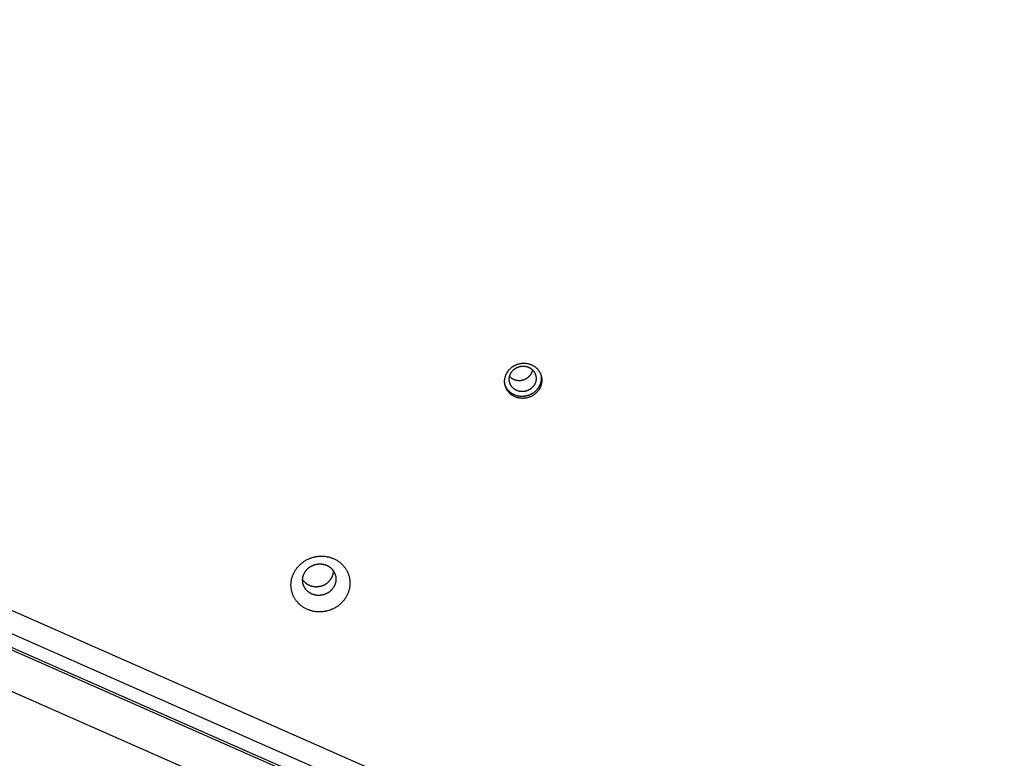
# Model space of a CAD drawing. Units: millimetres. Extents: x -3683 to -2593, y -342 to 609.
# Drawn here: x -3170 to -3132, y 245 to 274 of the extents above; entities that cross this region are included whole.
import ezdxf

# ---------------------------------------------------------------- set-up
doc = ezdxf.new("R2010")
doc.units = ezdxf.units.MM
doc.header["$MEASUREMENT"] = 0
doc.layers.add('Make2D$visible$lines', color=30, linetype='Continuous', true_color=0xff7f00)

msp = doc.modelspace()

# ---------------------------------------------------------------- linework, layer by layer
at = {"layer": 'Make2D$visible$lines'}
for points in [[(-3222.143, 273.593), (-3119.158, 228.169)], [(-3223.407, 273.245), (-3119.189, 227.278)], [(-3119.484, 226.866), (-3223.702, 272.834)], [(-3223.674, 272.732), (-3119.456, 226.764)], [(-3120.496, 225.604), (-3223.48, 271.028)], [(-3150.619, 258.953), (-3150.633, 258.959), (-3150.648, 258.966), (-3150.662, 258.973), (-3150.676, 258.98), (-3150.69, 258.988), (-3150.705, 258.996), (-3150.719, 259.004), (-3150.732, 259.013), (-3150.746, 259.022), (-3150.76, 259.031), (-3150.773, 259.041), (-3150.787, 259.052), (-3150.8, 259.062), (-3150.813, 259.073), (-3150.825, 259.085), (-3150.838, 259.097), (-3150.85, 259.109), (-3150.861, 259.121), (-3150.873, 259.134), (-3150.884, 259.147), (-3150.895, 259.161), (-3150.906, 259.174), (-3150.916, 259.189), (-3150.926, 259.203), (-3150.935, 259.218), (-3150.944, 259.233), (-3150.953, 259.248), (-3150.961, 259.263), (-3150.969, 259.279), (-3150.977, 259.295), (-3150.984, 259.311), (-3150.99, 259.328), (-3150.996, 259.344), (-3151.002, 259.361), (-3151.007, 259.377), (-3151.012, 259.394), (-3151.016, 259.411), (-3151.02, 259.428), (-3151.023, 259.446), (-3151.026, 259.463), (-3151.028, 259.48), (-3151.03, 259.497), (-3151.031, 259.515), (-3151.032, 259.532), (-3151.033, 259.549), (-3151.033, 259.566), (-3151.032, 259.583), (-3151.031, 259.6), (-3151.03, 259.617), (-3151.028, 259.634), (-3151.026, 259.65), (-3151.023, 259.667), (-3151.02, 259.683), (-3151.017, 259.699), (-3151.013, 259.715), (-3151.009, 259.731), (-3151.004, 259.747), (-3151, 259.762), (-3150.994, 259.777), (-3150.989, 259.792), (-3150.983, 259.807), (-3150.977, 259.821), (-3150.97, 259.836), (-3150.964, 259.85), (-3150.957, 259.863), (-3150.949, 259.877), (-3150.942, 259.891), (-3150.933, 259.905), (-3150.925, 259.919), (-3150.916, 259.932), (-3150.907, 259.946), (-3150.897, 259.959), (-3150.887, 259.972), (-3150.876, 259.986), (-3150.865, 259.999), (-3150.854, 260.012), (-3150.842, 260.024), (-3150.83, 260.037), (-3150.818, 260.049), (-3150.805, 260.061), (-3150.791, 260.073), (-3150.778, 260.085), (-3150.764, 260.096), (-3150.749, 260.107), (-3150.735, 260.118), (-3150.72, 260.128), (-3150.705, 260.139), (-3150.689, 260.148), (-3150.673, 260.158), (-3150.657, 260.167), (-3150.64, 260.176), (-3150.624, 260.184), (-3150.607, 260.192), (-3150.59, 260.2), (-3150.572, 260.207), (-3150.555, 260.214), (-3150.537, 260.22), (-3150.519, 260.226), (-3150.501, 260.231), (-3150.483, 260.236), (-3150.465, 260.241), (-3150.447, 260.245), (-3150.429, 260.249), (-3150.41, 260.252), (-3150.392, 260.254), (-3150.374, 260.257), (-3150.356, 260.259), (-3150.337, 260.26), (-3150.319, 260.261), (-3150.301, 260.262), (-3150.283, 260.262), (-3150.265, 260.262), (-3150.247, 260.261), (-3150.229, 260.26), (-3150.212, 260.258), (-3150.195, 260.256), (-3150.177, 260.254), (-3150.16, 260.251), (-3150.144, 260.248), (-3150.127, 260.245), (-3150.111, 260.241), (-3150.094, 260.237), (-3150.079, 260.233), (-3150.063, 260.228), (-3150.048, 260.223), (-3150.032, 260.218), (-3150.018, 260.212), (-3150.003, 260.206)], [(-3150.554, 259.201), (-3150.565, 259.205), (-3150.575, 259.21), (-3150.586, 259.215), (-3150.596, 259.22), (-3150.606, 259.225), (-3150.617, 259.231), (-3150.627, 259.237), (-3150.637, 259.244), (-3150.647, 259.25), (-3150.657, 259.257), (-3150.666, 259.264), (-3150.676, 259.272), (-3150.685, 259.28), (-3150.695, 259.288), (-3150.704, 259.296), (-3150.713, 259.304), (-3150.722, 259.313), (-3150.73, 259.322), (-3150.739, 259.331), (-3150.747, 259.341), (-3150.755, 259.351), (-3150.762, 259.361), (-3150.77, 259.371), (-3150.777, 259.381), (-3150.784, 259.392), (-3150.79, 259.403), (-3150.797, 259.414), (-3150.803, 259.425), (-3150.808, 259.437), (-3150.814, 259.448), (-3150.819, 259.46), (-3150.823, 259.472), (-3150.828, 259.484), (-3150.832, 259.496), (-3150.836, 259.508), (-3150.839, 259.52), (-3150.842, 259.532), (-3150.845, 259.545), (-3150.847, 259.557), (-3150.849, 259.57), (-3150.851, 259.582), (-3150.852, 259.595), (-3150.853, 259.607), (-3150.854, 259.619), (-3150.854, 259.632), (-3150.854, 259.644), (-3150.854, 259.657), (-3150.853, 259.669), (-3150.852, 259.681), (-3150.851, 259.693), (-3150.849, 259.705), (-3150.847, 259.717), (-3150.845, 259.729), (-3150.843, 259.741), (-3150.84, 259.752), (-3150.837, 259.764), (-3150.834, 259.775), (-3150.83, 259.786), (-3150.826, 259.797), (-3150.822, 259.808), (-3150.818, 259.819), (-3150.814, 259.829), (-3150.809, 259.84), (-3150.804, 259.85), (-3150.799, 259.86), (-3150.794, 259.87), (-3150.788, 259.88), (-3150.782, 259.89), (-3150.776, 259.9), (-3150.77, 259.909), (-3150.763, 259.919), (-3150.756, 259.929), (-3150.748, 259.939), (-3150.741, 259.948), (-3150.733, 259.958), (-3150.725, 259.967), (-3150.716, 259.976), (-3150.707, 259.985), (-3150.698, 259.994), (-3150.689, 260.003), (-3150.679, 260.012), (-3150.67, 260.02), (-3150.659, 260.028), (-3150.649, 260.036), (-3150.638, 260.044), (-3150.628, 260.052), (-3150.616, 260.059), (-3150.605, 260.066), (-3150.594, 260.073), (-3150.582, 260.079), (-3150.57, 260.086), (-3150.558, 260.092), (-3150.546, 260.098), (-3150.533, 260.103), (-3150.521, 260.108), (-3150.508, 260.113), (-3150.495, 260.118), (-3150.482, 260.122), (-3150.469, 260.126), (-3150.456, 260.13), (-3150.443, 260.133), (-3150.43, 260.136), (-3150.417, 260.139), (-3150.404, 260.141), (-3150.39, 260.143), (-3150.377, 260.145), (-3150.364, 260.146), (-3150.351, 260.147), (-3150.337, 260.148), (-3150.324, 260.148), (-3150.311, 260.148), (-3150.298, 260.148), (-3150.285, 260.147), (-3150.273, 260.147), (-3150.26, 260.145), (-3150.247, 260.144), (-3150.235, 260.142), (-3150.222, 260.14), (-3150.21, 260.138), (-3150.198, 260.136), (-3150.186, 260.133), (-3150.175, 260.13), (-3150.163, 260.127), (-3150.152, 260.124), (-3150.141, 260.12), (-3150.13, 260.116), (-3150.119, 260.112), (-3150.109, 260.108)], [(-3150.003, 260.206), (-3149.989, 260.2), (-3149.974, 260.193), (-3149.96, 260.187), (-3149.946, 260.179), (-3149.931, 260.172), (-3149.917, 260.164), (-3149.903, 260.155), (-3149.889, 260.147), (-3149.876, 260.137), (-3149.862, 260.128), (-3149.849, 260.118), (-3149.835, 260.108), (-3149.822, 260.097), (-3149.809, 260.086), (-3149.797, 260.075), (-3149.784, 260.063), (-3149.772, 260.051), (-3149.76, 260.038), (-3149.749, 260.025), (-3149.738, 260.012), (-3149.727, 259.999), (-3149.716, 259.985), (-3149.706, 259.971), (-3149.696, 259.956), (-3149.686, 259.942), (-3149.677, 259.927), (-3149.669, 259.911), (-3149.66, 259.896), (-3149.653, 259.88), (-3149.645, 259.864), (-3149.638, 259.848), (-3149.632, 259.832), (-3149.625, 259.815), (-3149.62, 259.799), (-3149.615, 259.782), (-3149.61, 259.765), (-3149.606, 259.748), (-3149.602, 259.731), (-3149.599, 259.714), (-3149.596, 259.696), (-3149.594, 259.679), (-3149.592, 259.662), (-3149.59, 259.645), (-3149.59, 259.628), (-3149.589, 259.61), (-3149.589, 259.593), (-3149.59, 259.576), (-3149.591, 259.559), (-3149.592, 259.542), (-3149.594, 259.526), (-3149.596, 259.509), (-3149.599, 259.492), (-3149.602, 259.476), (-3149.605, 259.46), (-3149.609, 259.444), (-3149.613, 259.428), (-3149.617, 259.413), (-3149.622, 259.397), (-3149.628, 259.382), (-3149.633, 259.367), (-3149.639, 259.352), (-3149.645, 259.338), (-3149.651, 259.324), (-3149.658, 259.31), (-3149.665, 259.296), (-3149.672, 259.282), (-3149.68, 259.268), (-3149.688, 259.254), (-3149.697, 259.241), (-3149.706, 259.227), (-3149.715, 259.214), (-3149.725, 259.2), (-3149.735, 259.187), (-3149.746, 259.174), (-3149.757, 259.161), (-3149.768, 259.148), (-3149.78, 259.135), (-3149.792, 259.122), (-3149.804, 259.11), (-3149.817, 259.098), (-3149.83, 259.086), (-3149.844, 259.075), (-3149.858, 259.063), (-3149.872, 259.052), (-3149.887, 259.041), (-3149.902, 259.031), (-3149.917, 259.021), (-3149.933, 259.011), (-3149.949, 259.001), (-3149.965, 258.992), (-3149.981, 258.984), (-3149.998, 258.975), (-3150.015, 258.967), (-3150.032, 258.96), (-3150.05, 258.953), (-3150.067, 258.946), (-3150.085, 258.939), (-3150.102, 258.934), (-3150.12, 258.928), (-3150.138, 258.923), (-3150.157, 258.919), (-3150.175, 258.914), (-3150.193, 258.911), (-3150.211, 258.908), (-3150.23, 258.905), (-3150.248, 258.902), (-3150.266, 258.901), (-3150.285, 258.899), (-3150.303, 258.898), (-3150.321, 258.898), (-3150.339, 258.898), (-3150.357, 258.898), (-3150.375, 258.899), (-3150.392, 258.9), (-3150.41, 258.901), (-3150.427, 258.903), (-3150.444, 258.905), (-3150.462, 258.908), (-3150.478, 258.911), (-3150.495, 258.915), (-3150.511, 258.918), (-3150.527, 258.922), (-3150.543, 258.927), (-3150.559, 258.931), (-3150.574, 258.936), (-3150.589, 258.942), (-3150.604, 258.947), (-3150.619, 258.953)], [(-3150.109, 260.108), (-3150.098, 260.103), (-3150.088, 260.099), (-3150.077, 260.094), (-3150.067, 260.088), (-3150.057, 260.083), (-3150.046, 260.077), (-3150.036, 260.071), (-3150.026, 260.065), (-3150.016, 260.058), (-3150.006, 260.051), (-3149.997, 260.044), (-3149.987, 260.037), (-3149.978, 260.029), (-3149.968, 260.021), (-3149.959, 260.013), (-3149.95, 260.004), (-3149.941, 259.995), (-3149.933, 259.986), (-3149.924, 259.977), (-3149.916, 259.967), (-3149.908, 259.958), (-3149.901, 259.948), (-3149.893, 259.937), (-3149.886, 259.927), (-3149.879, 259.916), (-3149.873, 259.905), (-3149.866, 259.894), (-3149.86, 259.883), (-3149.855, 259.872), (-3149.849, 259.86), (-3149.844, 259.849), (-3149.84, 259.837), (-3149.835, 259.825), (-3149.831, 259.813), (-3149.827, 259.801), (-3149.824, 259.788), (-3149.821, 259.776), (-3149.818, 259.764), (-3149.816, 259.751), (-3149.814, 259.739), (-3149.812, 259.726), (-3149.811, 259.714), (-3149.81, 259.701), (-3149.809, 259.689), (-3149.809, 259.676), (-3149.809, 259.664), (-3149.809, 259.652), (-3149.81, 259.639), (-3149.811, 259.627), (-3149.812, 259.615), (-3149.814, 259.603), (-3149.816, 259.591), (-3149.818, 259.579), (-3149.82, 259.567), (-3149.823, 259.556), (-3149.826, 259.544), (-3149.829, 259.533), (-3149.833, 259.522), (-3149.837, 259.511), (-3149.841, 259.5), (-3149.845, 259.49), (-3149.849, 259.479), (-3149.854, 259.469), (-3149.859, 259.459), (-3149.864, 259.449), (-3149.869, 259.439), (-3149.875, 259.429), (-3149.881, 259.419), (-3149.887, 259.409), (-3149.893, 259.399), (-3149.9, 259.389), (-3149.907, 259.379), (-3149.915, 259.37), (-3149.922, 259.36), (-3149.93, 259.351), (-3149.938, 259.341), (-3149.947, 259.332), (-3149.956, 259.323), (-3149.965, 259.314), (-3149.974, 259.305), (-3149.984, 259.297), (-3149.993, 259.288), (-3150.004, 259.28), (-3150.014, 259.272), (-3150.025, 259.264), (-3150.035, 259.257), (-3150.046, 259.249), (-3150.058, 259.242), (-3150.069, 259.235), (-3150.081, 259.229), (-3150.093, 259.223), (-3150.105, 259.216), (-3150.117, 259.211), (-3150.13, 259.205), (-3150.142, 259.2), (-3150.155, 259.195), (-3150.168, 259.191), (-3150.181, 259.186), (-3150.194, 259.182), (-3150.207, 259.179), (-3150.22, 259.175), (-3150.233, 259.172), (-3150.246, 259.17), (-3150.259, 259.167), (-3150.273, 259.165), (-3150.286, 259.164), (-3150.299, 259.162), (-3150.312, 259.161), (-3150.326, 259.161), (-3150.339, 259.16), (-3150.352, 259.16), (-3150.365, 259.16), (-3150.378, 259.161), (-3150.39, 259.162), (-3150.403, 259.163), (-3150.416, 259.164), (-3150.428, 259.166), (-3150.441, 259.168), (-3150.453, 259.17), (-3150.465, 259.173), (-3150.477, 259.175), (-3150.488, 259.178), (-3150.5, 259.181), (-3150.511, 259.185), (-3150.522, 259.188), (-3150.533, 259.192), (-3150.544, 259.196), (-3150.554, 259.201)], [(-3150.841, 259.747), (-3150.832, 259.738), (-3150.823, 259.729), (-3150.814, 259.721), (-3150.804, 259.712), (-3150.794, 259.704), (-3150.784, 259.697), (-3150.774, 259.689), (-3150.763, 259.682), (-3150.753, 259.675), (-3150.742, 259.668), (-3150.731, 259.662), (-3150.72, 259.656), (-3150.709, 259.65), (-3150.697, 259.644), (-3150.686, 259.639), (-3150.674, 259.634)], [(-3150.674, 259.634), (-3150.663, 259.63), (-3150.653, 259.626), (-3150.642, 259.622), (-3150.631, 259.618), (-3150.619, 259.615), (-3150.608, 259.612), (-3150.596, 259.609), (-3150.584, 259.606), (-3150.572, 259.604), (-3150.56, 259.601), (-3150.548, 259.599), (-3150.535, 259.598), (-3150.523, 259.596), (-3150.51, 259.595), (-3150.497, 259.594), (-3150.484, 259.594), (-3150.471, 259.594), (-3150.458, 259.594), (-3150.445, 259.594), (-3150.432, 259.595), (-3150.419, 259.596), (-3150.406, 259.597), (-3150.392, 259.599), (-3150.379, 259.601), (-3150.366, 259.603), (-3150.353, 259.606), (-3150.339, 259.609), (-3150.326, 259.612), (-3150.313, 259.616), (-3150.3, 259.62), (-3150.287, 259.624), (-3150.274, 259.629), (-3150.262, 259.634), (-3150.249, 259.639), (-3150.237, 259.644), (-3150.225, 259.65), (-3150.213, 259.656), (-3150.201, 259.662), (-3150.189, 259.669), (-3150.177, 259.676), (-3150.166, 259.683), (-3150.155, 259.69), (-3150.144, 259.698), (-3150.134, 259.706), (-3150.123, 259.714), (-3150.113, 259.722), (-3150.103, 259.73), (-3150.094, 259.739), (-3150.084, 259.748), (-3150.075, 259.757), (-3150.066, 259.766), (-3150.058, 259.775), (-3150.05, 259.784), (-3150.042, 259.794), (-3150.034, 259.803), (-3150.027, 259.813), (-3150.02, 259.823), (-3150.013, 259.832), (-3150.006, 259.842), (-3150, 259.852), (-3149.994, 259.862), (-3149.989, 259.872), (-3149.983, 259.882), (-3149.978, 259.892), (-3149.972, 259.905), (-3149.967, 259.917), (-3149.962, 259.93), (-3149.957, 259.943), (-3149.952, 259.956), (-3149.948, 259.969), (-3149.945, 259.982), (-3149.941, 259.995)], [(-3149.621, 259.798), (-3149.619, 259.785), (-3149.617, 259.772), (-3149.615, 259.759), (-3149.614, 259.746), (-3149.612, 259.733), (-3149.611, 259.72), (-3149.611, 259.707), (-3149.61, 259.693), (-3149.61, 259.68), (-3149.61, 259.667), (-3149.61, 259.653), (-3149.611, 259.64), (-3149.612, 259.627), (-3149.613, 259.613), (-3149.614, 259.6), (-3149.616, 259.587), (-3149.618, 259.573), (-3149.62, 259.56), (-3149.623, 259.547), (-3149.626, 259.534), (-3149.629, 259.521), (-3149.632, 259.508), (-3149.636, 259.495), (-3149.639, 259.482), (-3149.643, 259.469), (-3149.648, 259.457), (-3149.652, 259.444), (-3149.657, 259.432), (-3149.662, 259.42), (-3149.667, 259.408), (-3149.673, 259.396), (-3149.679, 259.384), (-3149.686, 259.37), (-3149.693, 259.357), (-3149.701, 259.343), (-3149.709, 259.329), (-3149.717, 259.315), (-3149.726, 259.302), (-3149.736, 259.288), (-3149.746, 259.275), (-3149.756, 259.261), (-3149.766, 259.248), (-3149.777, 259.235), (-3149.789, 259.222), (-3149.8, 259.21), (-3149.812, 259.197), (-3149.825, 259.185), (-3149.838, 259.173), (-3149.851, 259.161), (-3149.865, 259.149), (-3149.879, 259.138), (-3149.893, 259.127), (-3149.908, 259.116), (-3149.923, 259.105), (-3149.938, 259.095), (-3149.954, 259.085), (-3149.969, 259.076), (-3149.986, 259.067), (-3150.002, 259.058), (-3150.019, 259.05), (-3150.036, 259.042), (-3150.053, 259.034), (-3150.07, 259.027), (-3150.088, 259.02), (-3150.105, 259.014), (-3150.123, 259.008), (-3150.141, 259.003), (-3150.159, 258.998), (-3150.177, 258.993), (-3150.195, 258.989), (-3150.214, 258.985), (-3150.232, 258.982), (-3150.25, 258.979), (-3150.269, 258.977), (-3150.287, 258.975), (-3150.305, 258.974), (-3150.323, 258.973), (-3150.341, 258.972), (-3150.36, 258.972), (-3150.377, 258.972), (-3150.395, 258.973), (-3150.413, 258.974), (-3150.43, 258.976), (-3150.448, 258.978), (-3150.465, 258.98), (-3150.482, 258.983), (-3150.499, 258.986), (-3150.515, 258.989), (-3150.532, 258.993), (-3150.548, 258.997), (-3150.564, 259.001), (-3150.579, 259.006), (-3150.595, 259.011), (-3150.61, 259.016), (-3150.625, 259.022), (-3150.639, 259.028)], [(-3150.639, 259.028), (-3150.655, 259.034), (-3150.671, 259.041), (-3150.687, 259.049), (-3150.703, 259.057), (-3150.718, 259.066), (-3150.734, 259.074), (-3150.749, 259.084), (-3150.764, 259.094), (-3150.778, 259.104), (-3150.793, 259.114), (-3150.807, 259.126), (-3150.821, 259.137), (-3150.834, 259.149), (-3150.848, 259.161), (-3150.861, 259.174), (-3150.873, 259.187), (-3150.886, 259.2), (-3150.898, 259.213), (-3150.909, 259.227), (-3150.92, 259.242), (-3150.931, 259.256), (-3150.941, 259.271), (-3150.951, 259.286), (-3150.961, 259.301), (-3150.97, 259.316), (-3150.978, 259.332), (-3150.986, 259.348), (-3150.994, 259.364), (-3151.001, 259.38), (-3151.008, 259.396), (-3151.014, 259.412), (-3151.02, 259.428)], [(-3158.836, 252.56), (-3158.815, 252.574), (-3158.793, 252.588), (-3158.771, 252.601), (-3158.749, 252.615), (-3158.726, 252.627), (-3158.702, 252.64), (-3158.678, 252.652), (-3158.654, 252.663), (-3158.629, 252.674), (-3158.604, 252.685), (-3158.578, 252.695), (-3158.552, 252.704), (-3158.525, 252.713), (-3158.498, 252.722), (-3158.471, 252.73), (-3158.444, 252.737), (-3158.416, 252.744), (-3158.388, 252.75), (-3158.359, 252.755), (-3158.331, 252.76), (-3158.302, 252.764), (-3158.273, 252.767), (-3158.244, 252.77), (-3158.215, 252.772), (-3158.185, 252.774), (-3158.156, 252.774), (-3158.126, 252.774), (-3158.097, 252.773), (-3158.067, 252.772), (-3158.038, 252.77), (-3158.009, 252.767), (-3157.979, 252.763), (-3157.95, 252.758), (-3157.921, 252.753), (-3157.893, 252.748), (-3157.864, 252.741), (-3157.836, 252.734), (-3157.808, 252.726), (-3157.78, 252.717), (-3157.753, 252.708), (-3157.726, 252.698), (-3157.699, 252.688), (-3157.673, 252.677), (-3157.647, 252.665), (-3157.622, 252.653), (-3157.597, 252.64), (-3157.573, 252.627), (-3157.549, 252.613), (-3157.525, 252.598), (-3157.502, 252.583), (-3157.48, 252.568), (-3157.458, 252.552), (-3157.437, 252.536), (-3157.416, 252.52), (-3157.396, 252.503), (-3157.377, 252.486), (-3157.358, 252.468), (-3157.34, 252.45), (-3157.322, 252.432), (-3157.305, 252.414), (-3157.288, 252.395), (-3157.272, 252.377), (-3157.257, 252.358), (-3157.242, 252.339), (-3157.228, 252.319), (-3157.214, 252.299), (-3157.201, 252.279), (-3157.188, 252.258), (-3157.175, 252.237), (-3157.163, 252.215), (-3157.151, 252.193), (-3157.139, 252.17), (-3157.129, 252.147), (-3157.118, 252.123), (-3157.108, 252.099), (-3157.099, 252.075), (-3157.09, 252.05), (-3157.082, 252.025), (-3157.075, 252), (-3157.068, 251.974), (-3157.062, 251.948), (-3157.057, 251.921), (-3157.052, 251.895), (-3157.048, 251.868), (-3157.044, 251.841), (-3157.042, 251.814), (-3157.04, 251.786), (-3157.039, 251.758), (-3157.038, 251.731), (-3157.039, 251.703), (-3157.04, 251.675), (-3157.041, 251.647), (-3157.044, 251.619), (-3157.047, 251.591), (-3157.052, 251.564), (-3157.056, 251.536), (-3157.062, 251.508), (-3157.069, 251.481), (-3157.076, 251.453), (-3157.084, 251.426), (-3157.092, 251.399), (-3157.101, 251.372), (-3157.111, 251.346), (-3157.122, 251.32), (-3157.133, 251.294), (-3157.145, 251.268), (-3157.158, 251.243), (-3157.171, 251.218), (-3157.185, 251.194), (-3157.2, 251.17), (-3157.215, 251.146), (-3157.23, 251.123), (-3157.246, 251.101), (-3157.263, 251.079), (-3157.279, 251.057), (-3157.297, 251.036), (-3157.315, 251.015), (-3157.333, 250.995), (-3157.351, 250.976), (-3157.37, 250.957), (-3157.389, 250.938), (-3157.409, 250.92), (-3157.429, 250.903), (-3157.449, 250.886), (-3157.469, 250.87), (-3157.489, 250.854), (-3157.51, 250.839), (-3157.531, 250.825)], [(-3157.531, 250.825), (-3157.552, 250.81), (-3157.573, 250.797), (-3157.595, 250.783), (-3157.618, 250.77), (-3157.641, 250.757), (-3157.664, 250.745), (-3157.688, 250.733), (-3157.713, 250.721), (-3157.737, 250.71), (-3157.763, 250.7), (-3157.788, 250.69), (-3157.815, 250.68), (-3157.841, 250.671), (-3157.868, 250.663), (-3157.895, 250.655), (-3157.923, 250.647), (-3157.95, 250.641), (-3157.979, 250.635), (-3158.007, 250.629), (-3158.036, 250.625), (-3158.064, 250.62), (-3158.093, 250.617), (-3158.122, 250.614), (-3158.152, 250.612), (-3158.181, 250.611), (-3158.21, 250.61), (-3158.24, 250.61), (-3158.269, 250.611), (-3158.299, 250.613), (-3158.328, 250.615), (-3158.358, 250.618), (-3158.387, 250.622), (-3158.416, 250.626), (-3158.445, 250.631), (-3158.474, 250.637), (-3158.502, 250.643), (-3158.53, 250.651), (-3158.558, 250.659), (-3158.586, 250.667), (-3158.613, 250.676), (-3158.64, 250.686), (-3158.667, 250.697), (-3158.693, 250.708), (-3158.719, 250.719), (-3158.744, 250.732), (-3158.769, 250.745), (-3158.794, 250.758), (-3158.818, 250.772), (-3158.841, 250.786), (-3158.864, 250.801), (-3158.886, 250.816), (-3158.908, 250.832), (-3158.929, 250.848), (-3158.95, 250.865), (-3158.97, 250.881), (-3158.989, 250.899), (-3159.008, 250.916), (-3159.027, 250.934), (-3159.044, 250.952), (-3159.061, 250.97), (-3159.078, 250.989), (-3159.094, 251.008), (-3159.109, 251.027), (-3159.124, 251.046), (-3159.138, 251.065), (-3159.152, 251.085), (-3159.166, 251.105), (-3159.179, 251.126), (-3159.191, 251.148), (-3159.204, 251.169), (-3159.216, 251.192), (-3159.227, 251.214), (-3159.238, 251.238), (-3159.248, 251.261), (-3159.258, 251.285), (-3159.267, 251.309), (-3159.276, 251.334), (-3159.284, 251.359), (-3159.291, 251.385), (-3159.298, 251.411), (-3159.304, 251.437), (-3159.31, 251.463), (-3159.314, 251.49), (-3159.319, 251.517), (-3159.322, 251.544), (-3159.325, 251.571), (-3159.327, 251.598), (-3159.328, 251.626), (-3159.328, 251.654), (-3159.328, 251.681), (-3159.327, 251.709), (-3159.325, 251.737), (-3159.322, 251.765), (-3159.319, 251.793), (-3159.315, 251.821), (-3159.31, 251.849), (-3159.304, 251.876), (-3159.298, 251.904), (-3159.291, 251.931), (-3159.283, 251.958), (-3159.274, 251.985), (-3159.265, 252.012), (-3159.255, 252.039), (-3159.244, 252.065), (-3159.233, 252.091), (-3159.221, 252.116), (-3159.208, 252.141), (-3159.195, 252.166), (-3159.181, 252.19), (-3159.167, 252.214), (-3159.152, 252.238), (-3159.136, 252.261), (-3159.12, 252.284), (-3159.104, 252.306), (-3159.087, 252.327), (-3159.069, 252.349), (-3159.052, 252.369), (-3159.034, 252.389), (-3159.015, 252.409), (-3158.996, 252.428), (-3158.977, 252.446), (-3158.957, 252.464), (-3158.938, 252.482), (-3158.918, 252.498), (-3158.897, 252.515), (-3158.877, 252.53), (-3158.857, 252.545), (-3158.836, 252.56)], [(-3158.599, 252.352), (-3158.587, 252.36), (-3158.575, 252.368), (-3158.562, 252.375), (-3158.549, 252.383), (-3158.536, 252.39), (-3158.523, 252.397), (-3158.51, 252.404), (-3158.496, 252.41), (-3158.482, 252.417), (-3158.467, 252.423), (-3158.453, 252.428), (-3158.438, 252.434), (-3158.423, 252.439), (-3158.408, 252.443), (-3158.393, 252.448), (-3158.377, 252.452), (-3158.361, 252.456), (-3158.346, 252.459), (-3158.329, 252.462), (-3158.313, 252.465), (-3158.297, 252.467), (-3158.281, 252.469), (-3158.264, 252.471), (-3158.248, 252.472), (-3158.231, 252.473), (-3158.214, 252.473), (-3158.198, 252.473), (-3158.181, 252.473), (-3158.164, 252.472), (-3158.148, 252.47), (-3158.131, 252.469), (-3158.115, 252.467), (-3158.098, 252.464), (-3158.082, 252.461), (-3158.066, 252.458), (-3158.05, 252.454), (-3158.034, 252.45), (-3158.018, 252.446), (-3158.002, 252.441), (-3157.987, 252.436), (-3157.971, 252.43), (-3157.956, 252.424), (-3157.942, 252.418), (-3157.927, 252.411), (-3157.913, 252.404), (-3157.899, 252.397), (-3157.885, 252.39), (-3157.871, 252.382), (-3157.858, 252.374), (-3157.845, 252.365), (-3157.832, 252.357), (-3157.82, 252.348), (-3157.808, 252.339), (-3157.797, 252.329), (-3157.785, 252.32), (-3157.774, 252.31), (-3157.763, 252.3), (-3157.753, 252.29), (-3157.743, 252.28), (-3157.733, 252.27), (-3157.724, 252.259), (-3157.715, 252.248), (-3157.706, 252.238), (-3157.698, 252.227), (-3157.69, 252.216), (-3157.682, 252.205), (-3157.675, 252.193), (-3157.667, 252.181), (-3157.66, 252.169), (-3157.653, 252.157), (-3157.646, 252.144), (-3157.64, 252.132), (-3157.634, 252.119), (-3157.628, 252.105), (-3157.622, 252.092), (-3157.617, 252.078), (-3157.612, 252.064), (-3157.608, 252.05), (-3157.604, 252.035), (-3157.6, 252.021), (-3157.596, 252.006), (-3157.593, 251.991), (-3157.59, 251.976), (-3157.588, 251.961), (-3157.586, 251.946), (-3157.585, 251.93), (-3157.584, 251.915), (-3157.583, 251.899), (-3157.583, 251.883), (-3157.583, 251.868), (-3157.584, 251.852), (-3157.585, 251.836), (-3157.586, 251.82), (-3157.588, 251.805), (-3157.59, 251.789), (-3157.593, 251.773), (-3157.596, 251.758), (-3157.6, 251.742), (-3157.604, 251.726), (-3157.608, 251.711), (-3157.613, 251.696), (-3157.618, 251.681), (-3157.624, 251.666), (-3157.63, 251.651), (-3157.637, 251.636), (-3157.643, 251.622), (-3157.65, 251.608), (-3157.658, 251.594), (-3157.666, 251.58), (-3157.674, 251.566), (-3157.682, 251.553), (-3157.691, 251.54), (-3157.7, 251.527), (-3157.71, 251.515), (-3157.719, 251.503), (-3157.729, 251.491), (-3157.739, 251.479), (-3157.749, 251.468), (-3157.76, 251.457), (-3157.77, 251.446), (-3157.781, 251.435), (-3157.792, 251.425), (-3157.803, 251.415), (-3157.815, 251.406), (-3157.826, 251.397), (-3157.838, 251.388), (-3157.849, 251.379), (-3157.861, 251.371)], [(-3157.861, 251.371), (-3157.873, 251.363), (-3157.885, 251.355), (-3157.898, 251.348), (-3157.91, 251.34), (-3157.923, 251.333), (-3157.937, 251.326), (-3157.95, 251.319), (-3157.964, 251.313), (-3157.978, 251.307), (-3157.992, 251.301), (-3158.007, 251.295), (-3158.022, 251.29), (-3158.037, 251.284), (-3158.052, 251.28), (-3158.067, 251.275), (-3158.083, 251.271), (-3158.098, 251.267), (-3158.114, 251.264), (-3158.13, 251.261), (-3158.146, 251.258), (-3158.163, 251.256), (-3158.179, 251.254), (-3158.196, 251.252), (-3158.212, 251.251), (-3158.229, 251.25), (-3158.245, 251.25), (-3158.262, 251.25), (-3158.279, 251.251), (-3158.295, 251.251), (-3158.312, 251.253), (-3158.328, 251.254), (-3158.345, 251.256), (-3158.361, 251.259), (-3158.378, 251.262), (-3158.394, 251.265), (-3158.41, 251.269), (-3158.426, 251.273), (-3158.442, 251.277), (-3158.458, 251.282), (-3158.473, 251.287), (-3158.488, 251.293), (-3158.503, 251.299), (-3158.518, 251.305), (-3158.533, 251.312), (-3158.547, 251.319), (-3158.561, 251.326), (-3158.575, 251.333), (-3158.588, 251.341), (-3158.602, 251.349), (-3158.615, 251.358), (-3158.627, 251.366), (-3158.64, 251.375), (-3158.652, 251.384), (-3158.663, 251.394), (-3158.675, 251.403), (-3158.686, 251.413), (-3158.696, 251.423), (-3158.707, 251.433), (-3158.717, 251.443), (-3158.726, 251.454), (-3158.736, 251.464), (-3158.745, 251.475), (-3158.753, 251.485), (-3158.762, 251.496), (-3158.77, 251.507), (-3158.778, 251.518), (-3158.785, 251.53), (-3158.793, 251.542), (-3158.8, 251.554), (-3158.807, 251.566), (-3158.813, 251.579), (-3158.82, 251.592), (-3158.826, 251.605), (-3158.832, 251.618), (-3158.837, 251.631), (-3158.843, 251.645), (-3158.847, 251.659), (-3158.852, 251.673), (-3158.856, 251.688), (-3158.86, 251.702), (-3158.864, 251.717), (-3158.867, 251.732), (-3158.869, 251.747), (-3158.872, 251.762), (-3158.874, 251.778), (-3158.875, 251.793), (-3158.876, 251.809), (-3158.877, 251.824), (-3158.877, 251.84), (-3158.877, 251.855), (-3158.876, 251.871), (-3158.875, 251.887), (-3158.874, 251.903), (-3158.872, 251.919), (-3158.869, 251.934), (-3158.867, 251.95), (-3158.864, 251.966), (-3158.86, 251.981), (-3158.856, 251.997), (-3158.851, 252.012), (-3158.847, 252.027), (-3158.841, 252.042), (-3158.836, 252.057), (-3158.83, 252.072), (-3158.823, 252.087), (-3158.816, 252.101), (-3158.809, 252.115), (-3158.802, 252.129), (-3158.794, 252.143), (-3158.786, 252.157), (-3158.777, 252.17), (-3158.769, 252.183), (-3158.76, 252.196), (-3158.75, 252.208), (-3158.741, 252.221), (-3158.731, 252.233), (-3158.721, 252.244), (-3158.711, 252.256), (-3158.7, 252.267), (-3158.689, 252.277), (-3158.679, 252.288), (-3158.668, 252.298), (-3158.656, 252.308), (-3158.645, 252.317), (-3158.634, 252.326), (-3158.622, 252.335), (-3158.61, 252.344), (-3158.599, 252.352)], [(-3157.954, 251.71), (-3157.941, 251.719), (-3157.927, 251.73), (-3157.914, 251.74), (-3157.901, 251.751), (-3157.887, 251.762), (-3157.875, 251.774), (-3157.862, 251.786), (-3157.85, 251.799), (-3157.837, 251.812), (-3157.826, 251.825), (-3157.814, 251.839), (-3157.803, 251.854), (-3157.792, 251.868), (-3157.781, 251.883), (-3157.771, 251.899), (-3157.762, 251.914), (-3157.753, 251.93), (-3157.744, 251.947), (-3157.735, 251.963), (-3157.728, 251.98), (-3157.72, 251.997), (-3157.714, 252.015), (-3157.707, 252.032), (-3157.702, 252.05), (-3157.696, 252.068), (-3157.692, 252.086), (-3157.688, 252.104), (-3157.684, 252.123), (-3157.682, 252.141), (-3157.679, 252.16), (-3157.678, 252.178), (-3157.677, 252.196)], [(-3158.877, 251.865), (-3158.866, 251.85), (-3158.855, 251.835), (-3158.847, 251.824), (-3158.838, 251.813), (-3158.829, 251.803), (-3158.82, 251.792), (-3158.81, 251.782), (-3158.8, 251.772), (-3158.79, 251.762), (-3158.779, 251.752), (-3158.768, 251.742), (-3158.757, 251.732), (-3158.745, 251.723), (-3158.733, 251.714), (-3158.721, 251.705), (-3158.708, 251.696), (-3158.695, 251.688), (-3158.682, 251.68), (-3158.668, 251.672), (-3158.655, 251.665), (-3158.641, 251.657), (-3158.626, 251.65), (-3158.612, 251.644), (-3158.597, 251.638), (-3158.582, 251.632), (-3158.566, 251.626), (-3158.551, 251.621), (-3158.535, 251.616), (-3158.52, 251.612), (-3158.504, 251.607), (-3158.487, 251.604), (-3158.471, 251.6), (-3158.455, 251.598), (-3158.438, 251.595), (-3158.422, 251.593), (-3158.405, 251.591), (-3158.389, 251.59), (-3158.372, 251.589), (-3158.355, 251.589), (-3158.339, 251.589), (-3158.322, 251.589), (-3158.306, 251.59), (-3158.289, 251.591), (-3158.273, 251.593), (-3158.256, 251.594), (-3158.24, 251.597), (-3158.224, 251.599), (-3158.208, 251.603), (-3158.192, 251.606), (-3158.176, 251.61), (-3158.16, 251.614), (-3158.145, 251.618), (-3158.13, 251.623), (-3158.115, 251.628), (-3158.1, 251.634), (-3158.086, 251.639), (-3158.071, 251.645), (-3158.057, 251.651), (-3158.044, 251.658), (-3158.03, 251.665), (-3158.017, 251.672), (-3158.004, 251.679), (-3157.991, 251.686), (-3157.978, 251.694), (-3157.966, 251.702), (-3157.954, 251.71)]]:
    msp.add_lwpolyline(points, dxfattribs=at)

doc.saveas('drawing.dxf')
